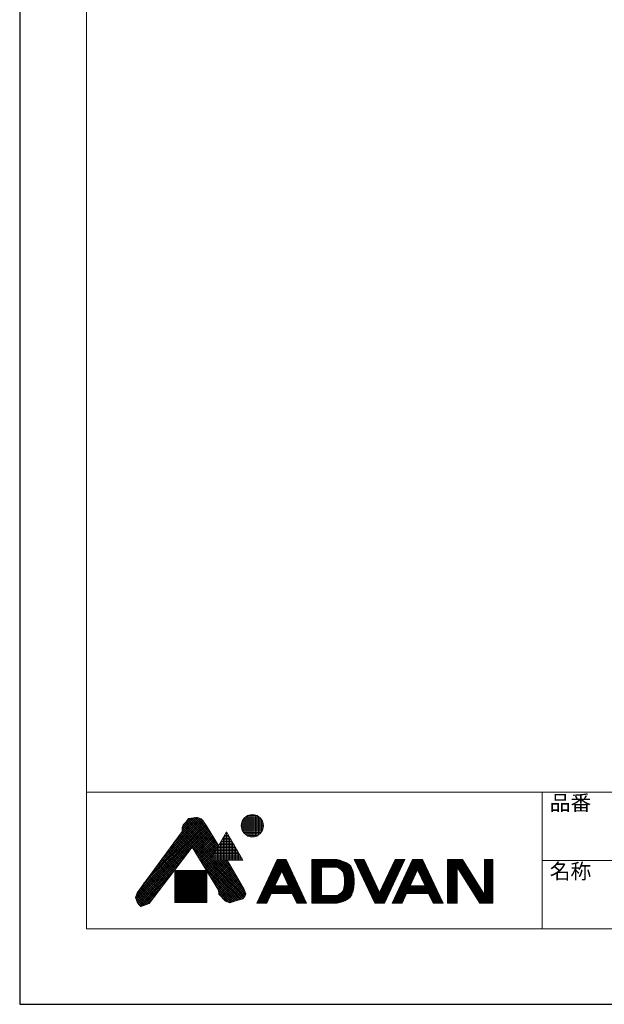
# Model space of a CAD drawing. Units: millimetres. Extents: x -1127 to -287, y -298 to 890.
# Drawn here: x -1127 to -819, y -298 to 220 of the extents above; entities that cross this region are included whole.
import ezdxf

# ---------------------------------------------------------------- set-up
doc = ezdxf.new("R2010")
doc.units = ezdxf.units.MM
for name, color, linetype, lineweight in [('図面枠', 1, 'Continuous', 20), ('文字', 4, 'Continuous', 15), ('細線', 7, 'Continuous', 9)]:
    doc.layers.add(name, color=color, linetype=linetype, lineweight=lineweight)
doc.styles.add('japanese', font='romans.shx', dxfattribs={"bigfont": 'bigfont.shx'})

msp = doc.modelspace()

# ---------------------------------------------------------------- linework, layer by layer
at = {"layer": 'Defpoints', "linetype": 'Continuous'}
msp.add_lwpolyline([(-1126.79, -298.31), (-286.79, -298.31), (-286.79, 889.69), (-1126.79, 889.69)], close=True, dxfattribs=at)
at = {"layer": '図面枠', "linetype": 'Continuous'}
for p, q in [((-1091.68, -258.64), (-1091.68, 850.02)), ((-321.9, -186.64), (-1091.68, -186.64)), ((-1091.68, -186.64), (-1091.68, -258.64)), ((-851.68, -258.64), (-851.68, -186.64)), ((-581.9, -222.64), (-851.68, -222.64)), ((-321.9, -258.64), (-1091.68, -258.64))]:
    msp.add_line(p, q, dxfattribs=at)
at = {"layer": '細線', "linetype": 'Continuous'}
for p, q in [((-1055.13, -226.17), (-1030.5, -201.53)), ((-1051.94, -221.84), (-1031, -200.91)), ((-1048.74, -217.51), (-1031.74, -200.51)), ((-1045.54, -213.18), (-1032.59, -200.23)), ((-1042.35, -208.86), (-1033.5, -200.01)), ((-1041.2, -206.57), (-1034.71, -200.09)), ((-1041.2, -205.44), (-1036.11, -200.36)), ((-1039.15, -202.28), (-1038.69, -201.82)), ((-1038.69, -201.82), (-1037.85, -200.61)), ((-1038.66, -201.77), (-1037.44, -200.56)), ((-1038.66, -201.78), (-1023.36, -217.08)), ((-1038.2, -201.11), (-1022.95, -216.36)), ((-1037.85, -200.61), (-1036.46, -200.42)), ((-1037.6, -200.58), (-1022.53, -215.65)), ((-1036.6, -200.44), (-1022.12, -214.93)), ((-1036.46, -200.42), (-1034.04, -199.96)), ((-1035.65, -200.27), (-1023.52, -212.4)), ((-1034.7, -200.09), (-1025.23, -209.55)), ((-1034.04, -199.96), (-1033.11, -200.05)), ((-1033.65, -200), (-1026.94, -206.71)), ((-1033.11, -200.05), (-1031.16, -200.7)), ((-1032.15, -200.38), (-1028.94, -203.58)), ((-1031.16, -200.7), (-1030.42, -201.63)), ((-1030.42, -201.63), (-1028.38, -204.33)), ((-1009.45, -201.43), (-999.14, -201.43)), ((-1009.1, -207.73), (-1009.1, -200.88)), ((-1008.91, -200.63), (-999.67, -200.63)), ((-1008.3, -208.64), (-1008.3, -199.97)), ((-1008.14, -199.83), (-1000.44, -199.83)), ((-1007.5, -209.26), (-1007.5, -199.35)), ((-1006.95, -199.03), (-1001.64, -199.03)), ((-1006.7, -209.7), (-1006.7, -198.92)), ((-1005.9, -209.99), (-1005.9, -198.63)), ((-1005.1, -210.15), (-1005.1, -198.46)), ((-1004.3, -210.21), (-1004.3, -198.4)), ((-1003.5, -210.16), (-1003.5, -198.46)), ((-1002.7, -209.99), (-1002.7, -198.62)), ((-1001.9, -209.7), (-1001.9, -198.91)), ((-1001.1, -209.27), (-1001.1, -199.34)), ((-1000.3, -208.65), (-1000.3, -199.96)), ((-999.5, -207.75), (-999.5, -200.86)), ((-1065.64, -242.33), (-1028.1, -204.79)), ((-1065.38, -243.2), (-1027.67, -205.5)), ((-1065.36, -240.93), (-1028.54, -204.1)), ((-1065.12, -244.08), (-1027.25, -206.2)), ((-1064.26, -238.69), (-1029.03, -203.46)), ((-1061.52, -234.82), (-1029.52, -202.82)), ((-1058.33, -230.49), (-1030.01, -202.17)), ((-1041.2, -205.26), (-1040.64, -203.95)), ((-1041.2, -207.3), (-1041.2, -205.26)), ((-1041.2, -206.03), (-1025.85, -221.38)), ((-1041.2, -207.16), (-1026.26, -222.1)), ((-1041.09, -205.01), (-1025.43, -220.67)), ((-1040.75, -204.22), (-1025.02, -219.95)), ((-1040.64, -203.95), (-1039.15, -202.28)), ((-1040.28, -203.55), (-1024.6, -219.23)), ((-1039.75, -202.95), (-1024.19, -218.51)), ((-1039.22, -202.36), (-1023.78, -217.8)), ((-1035.74, -215.83), (-1026.82, -206.91)), ((-1028.38, -204.33), (-1022.06, -214.82)), ((-1010.19, -204.63), (-998.4, -204.63)), ((-1010.18, -203.83), (-998.41, -203.83)), ((-1010.09, -205.43), (-998.5, -205.43)), ((-1010.06, -203.03), (-998.53, -203.03)), ((-1009.9, -206.15), (-1009.9, -202.46)), ((-1009.87, -206.23), (-998.71, -206.23)), ((-1009.82, -202.23), (-998.77, -202.23)), ((-1009.53, -207.03), (-999.06, -207.03)), ((-998.7, -206.2), (-998.7, -202.42)), ((-1062.19, -235.73), (-1041.2, -207.3)), ((-1044.98, -212.43), (-1038.48, -218.93)), ((-1044.5, -211.78), (-1037.99, -218.29)), ((-1044.02, -211.13), (-1037.5, -217.65)), ((-1043.54, -210.48), (-1037.01, -217.01)), ((-1043.06, -209.82), (-1036.52, -216.37)), ((-1042.58, -209.17), (-1036.03, -215.73)), ((-1042.1, -208.52), (-1008.64, -241.98)), ((-1041.62, -207.87), (-1008.17, -241.33)), ((-1035.31, -216.53), (-1026.4, -207.61)), ((-1034.88, -217.23), (-1025.97, -208.32)), ((-1034.45, -217.93), (-1025.55, -209.03)), ((-1034.02, -218.64), (-1025.12, -209.73)), ((-1033.6, -219.34), (-1024.7, -210.44)), ((-1033.17, -220.04), (-1024.27, -211.15)), ((-1032.74, -220.74), (-1023.85, -211.85)), ((-1026.42, -222.38), (-1017.82, -207.49)), ((-1020.33, -211.83), (-1015.32, -211.83)), ((-1020.3, -222.38), (-1020.3, -211.78)), ((-1019.87, -211.03), (-1015.78, -211.03)), ((-1019.5, -222.38), (-1019.5, -210.39)), ((-1019.41, -210.23), (-1016.24, -210.23)), ((-1018.95, -209.43), (-1016.7, -209.43)), ((-1018.7, -222.38), (-1018.7, -209.01)), ((-1018.48, -208.63), (-1017.16, -208.63)), ((-1018.02, -207.83), (-1017.63, -207.83)), ((-1017.9, -222.38), (-1017.9, -207.62)), ((-1017.82, -207.49), (-1009.22, -222.38)), ((-1017.1, -222.38), (-1017.1, -208.74)), ((-1016.3, -222.38), (-1016.3, -210.13)), ((-1015.5, -222.38), (-1015.5, -211.51)), ((-1009.03, -207.83), (-999.56, -207.83)), ((-1008.31, -208.63), (-1000.28, -208.63)), ((-1007.22, -209.43), (-1001.37, -209.43)), ((-1064.76, -244.85), (-1037.29, -217.38)), ((-1035.9, -215.57), (-1058.66, -245.2)), ((-1048.35, -216.98), (-1041.92, -223.41)), ((-1047.87, -216.33), (-1041.43, -222.77)), ((-1047.39, -215.68), (-1040.94, -222.13)), ((-1046.91, -215.03), (-1040.45, -221.49)), ((-1046.43, -214.38), (-1039.96, -220.85)), ((-1045.95, -213.73), (-1039.47, -220.21)), ((-1045.46, -213.08), (-1038.97, -219.57)), ((-1022.02, -238.28), (-1035.9, -215.57)), ((-1035.45, -216.31), (-1009.11, -242.64)), ((-1032.31, -221.44), (-1023.42, -212.56)), ((-1031.88, -222.15), (-1023, -213.27)), ((-1031.45, -222.85), (-1022.57, -213.97)), ((-1031.02, -223.55), (-1022.15, -214.68)), ((-1030.59, -224.25), (-1023.29, -216.95)), ((-1023.56, -217.43), (-1012.08, -217.43)), ((-1023.5, -222.38), (-1023.5, -217.32)), ((-1023.1, -216.63), (-1012.54, -216.63)), ((-1022.7, -222.38), (-1022.7, -215.93)), ((-1022.64, -215.83), (-1013.01, -215.83)), ((-1022.18, -215.03), (-1013.47, -215.03)), ((-1021.9, -222.38), (-1021.9, -214.55)), ((-1021.72, -214.23), (-1013.93, -214.23)), ((-1021.26, -213.43), (-1014.39, -213.43)), ((-1021.1, -222.38), (-1021.1, -213.16)), ((-1020.79, -212.63), (-1014.85, -212.63)), ((-1014.7, -222.38), (-1014.7, -212.9)), ((-1013.9, -222.38), (-1013.9, -214.29)), ((-1013.1, -222.38), (-1013.1, -215.67)), ((-1012.3, -222.38), (-1012.3, -217.06)), ((-1064.29, -245.51), (-1041.04, -222.26)), ((-1052.19, -222.19), (-1045.85, -228.53)), ((-1051.71, -221.54), (-1045.36, -227.89)), ((-1051.23, -220.89), (-1044.87, -227.25)), ((-1050.75, -220.24), (-1044.38, -226.61)), ((-1050.27, -219.59), (-1043.89, -225.97)), ((-1049.79, -218.94), (-1043.4, -225.33)), ((-1049.31, -218.28), (-1042.91, -224.69)), ((-1048.83, -217.63), (-1042.41, -224.05)), ((-1033.67, -219.22), (-1009.91, -242.98)), ((-1031.89, -222.13), (-1010.78, -243.24)), ((-1030.16, -224.96), (-1024.83, -219.63)), ((-1029.73, -225.66), (-1026.38, -222.3)), ((-1029.3, -226.36), (-1025.33, -222.38)), ((-1028.87, -227.06), (-1024.2, -222.38)), ((-1028.44, -227.76), (-1023.06, -222.38)), ((-1028.01, -228.47), (-1021.93, -222.38)), ((-1027.59, -229.17), (-1020.8, -222.38)), ((-1027.16, -229.87), (-1019.67, -222.38)), ((-1026.73, -230.57), (-1018.54, -222.38)), ((-1026.42, -222.38), (-1009.22, -222.38)), ((-1026.34, -222.23), (-1009.31, -222.23)), ((-1026.3, -231.27), (-1017.52, -222.5)), ((-1025.98, -222.38), (-1007.86, -240.5)), ((-1025.9, -222.38), (-1025.9, -221.48)), ((-1025.87, -221.43), (-1009.77, -221.43)), ((-1025.41, -220.63), (-1010.24, -220.63)), ((-1025.1, -222.38), (-1025.1, -220.09)), ((-1024.95, -219.83), (-1010.7, -219.83)), ((-1024.84, -222.38), (-1008.13, -239.1)), ((-1024.49, -219.03), (-1011.16, -219.03)), ((-1024.3, -222.38), (-1024.3, -218.71)), ((-1024.03, -218.23), (-1011.62, -218.23)), ((-1023.71, -222.38), (-1009.14, -236.96)), ((-1022.58, -222.38), (-1010.7, -234.27)), ((-1021.45, -222.38), (-1012.26, -231.58)), ((-1020.32, -222.38), (-1013.82, -228.89)), ((-1019.19, -222.38), (-1015.37, -226.2)), ((-1018.06, -222.38), (-1016.93, -223.51)), ((-1017.58, -222.38), (-1008.59, -237.91)), ((-1011.5, -222.38), (-1011.5, -218.44)), ((-1010.7, -222.38), (-1010.7, -219.83)), ((-1009.9, -222.38), (-1009.9, -221.21)), ((-991.18, -222.11), (-1001.92, -245.13)), ((-991.37, -222.51), (-986.23, -222.51)), ((-986.42, -222.11), (-991.18, -222.11)), ((-991.18, -222.11), (-986.42, -222.11)), ((-986.42, -222.11), (-975.69, -245.13)), ((-973.01, -222.11), (-973.01, -245.13)), ((-959.81, -222.11), (-973.01, -222.11)), ((-973.01, -222.11), (-959.81, -222.11)), ((-973.01, -222.51), (-958.31, -222.51)), ((-959.55, -222.18), (-959.81, -222.11)), ((-959.1, -222.29), (-959.55, -222.18)), ((-958.64, -222.42), (-959.1, -222.29)), ((-958.19, -222.54), (-958.64, -222.42)), ((-957.73, -222.68), (-958.19, -222.54)), ((-957.28, -222.82), (-957.73, -222.68)), ((-950.61, -222.11), (-939.87, -245.13)), ((-945.41, -222.11), (-950.61, -222.11)), ((-950.61, -222.11), (-945.41, -222.11)), ((-950.42, -222.51), (-945.22, -222.51)), ((-945.41, -222.11), (-937.27, -239.55)), ((-929.14, -222.11), (-937.27, -239.55)), ((-934.67, -245.13), (-923.94, -222.11)), ((-919.94, -222.11), (-930.67, -245.13)), ((-929.33, -222.51), (-924.13, -222.51)), ((-923.94, -222.11), (-929.14, -222.11)), ((-929.14, -222.11), (-923.94, -222.11)), ((-920.13, -222.51), (-914.41, -222.51)), ((-914.6, -222.11), (-919.94, -222.11)), ((-919.94, -222.11), (-914.6, -222.11)), ((-914.6, -222.11), (-903.86, -245.13)), ((-901.56, -222.11), (-901.56, -245.13)), ((-893.67, -222.11), (-901.56, -222.11)), ((-901.56, -222.11), (-893.67, -222.11)), ((-901.56, -222.51), (-893.42, -222.51)), ((-893.67, -222.11), (-882.04, -240.71)), ((-882.04, -240.71), (-882.04, -222.11)), ((-877.64, -222.11), (-882.04, -222.11)), ((-882.04, -222.11), (-877.64, -222.11)), ((-882.04, -222.51), (-877.64, -222.51)), ((-877.64, -245.13), (-877.64, -222.11)), ((-1063.76, -246.11), (-1044.78, -227.13)), ((-1056.04, -227.39), (-1049.79, -233.65)), ((-1055.56, -226.74), (-1049.29, -233.01)), ((-1055.08, -226.09), (-1048.8, -232.37)), ((-1054.6, -225.44), (-1048.31, -231.73)), ((-1054.12, -224.79), (-1047.82, -231.09)), ((-1053.64, -224.14), (-1047.33, -230.45)), ((-1053.15, -223.49), (-1046.84, -229.81)), ((-1052.67, -222.84), (-1046.35, -229.17)), ((-1045.14, -227.88), (-1045.14, -244.71)), ((-1028.33, -227.88), (-1045.14, -227.88)), ((-1045.1, -244.71), (-1045.1, -227.88)), ((-1044.7, -244.71), (-1044.7, -227.88)), ((-1044.3, -244.71), (-1044.3, -227.88)), ((-1043.9, -244.71), (-1043.9, -227.88)), ((-1043.5, -244.71), (-1043.5, -227.88)), ((-1043.1, -244.71), (-1043.1, -227.88)), ((-1042.7, -244.71), (-1042.7, -227.88)), ((-1042.3, -244.71), (-1042.3, -227.88)), ((-1041.9, -244.71), (-1041.9, -227.88)), ((-1041.5, -244.71), (-1041.5, -227.88)), ((-1041.1, -244.71), (-1041.1, -227.88)), ((-1040.7, -244.71), (-1040.7, -227.88)), ((-1040.3, -244.71), (-1040.3, -227.88)), ((-1039.9, -244.71), (-1039.9, -227.88)), ((-1039.5, -244.71), (-1039.5, -227.88)), ((-1039.1, -244.71), (-1039.1, -227.88)), ((-1038.7, -244.71), (-1038.7, -227.88)), ((-1038.3, -244.71), (-1038.3, -227.88)), ((-1037.9, -244.71), (-1037.9, -227.88)), ((-1037.5, -244.71), (-1037.5, -227.88)), ((-1037.1, -244.71), (-1037.1, -227.88)), ((-1036.7, -244.71), (-1036.7, -227.88)), ((-1036.3, -244.71), (-1036.3, -227.88)), ((-1035.9, -244.71), (-1035.9, -227.88)), ((-1035.5, -244.71), (-1035.5, -227.88)), ((-1035.1, -244.71), (-1035.1, -227.88)), ((-1034.7, -244.71), (-1034.7, -227.88)), ((-1034.3, -244.71), (-1034.3, -227.88)), ((-1033.9, -244.71), (-1033.9, -227.88)), ((-1033.5, -244.71), (-1033.5, -227.88)), ((-1033.1, -244.71), (-1033.1, -227.88)), ((-1032.7, -244.71), (-1032.7, -227.88)), ((-1032.3, -244.71), (-1032.3, -227.88)), ((-1031.9, -244.71), (-1031.9, -227.88)), ((-1031.5, -244.71), (-1031.5, -227.88)), ((-1031.1, -244.71), (-1031.1, -227.88)), ((-1030.7, -244.71), (-1030.7, -227.88)), ((-1030.3, -244.71), (-1030.3, -227.88)), ((-1030.11, -225.04), (-1011.65, -243.5)), ((-1029.9, -244.71), (-1029.9, -227.88)), ((-1029.5, -244.71), (-1029.5, -227.88)), ((-1029.1, -244.71), (-1029.1, -227.88)), ((-1028.7, -244.71), (-1028.7, -227.88)), ((-1028.33, -244.71), (-1028.33, -227.88)), ((-1028.33, -227.95), (-1012.52, -243.76)), ((-1025.87, -231.98), (-1017.1, -223.21)), ((-1025.44, -232.68), (-1016.69, -223.93)), ((-1025.01, -233.38), (-1016.27, -224.64)), ((-1024.58, -234.08), (-1015.86, -225.36)), ((-1024.15, -234.79), (-1015.44, -226.08)), ((-1023.72, -235.49), (-1015.03, -226.79)), ((-1023.29, -236.19), (-1014.61, -227.51)), ((-993.79, -227.71), (-983.81, -227.71)), ((-993.61, -227.31), (-984, -227.31)), ((-993.42, -226.91), (-984.18, -226.91)), ((-993.23, -226.51), (-984.37, -226.51)), ((-993.05, -226.11), (-984.56, -226.11)), ((-992.86, -225.71), (-984.74, -225.71)), ((-992.67, -225.31), (-984.93, -225.31)), ((-992.49, -224.91), (-985.12, -224.91)), ((-992.3, -224.51), (-985.3, -224.51)), ((-992.11, -224.11), (-985.49, -224.11)), ((-991.93, -223.71), (-985.67, -223.71)), ((-991.74, -223.31), (-985.86, -223.31)), ((-991.55, -222.91), (-986.05, -222.91)), ((-973.01, -222.91), (-957.01, -222.91)), ((-973.01, -223.31), (-955.96, -223.31)), ((-973.01, -223.71), (-955.08, -223.71)), ((-973.01, -224.11), (-954.35, -224.11)), ((-973.01, -224.51), (-953.74, -224.51)), ((-973.01, -224.91), (-953.24, -224.91)), ((-973.01, -225.31), (-952.85, -225.31)), ((-973.01, -225.71), (-952.49, -225.71)), ((-973.01, -226.11), (-967.81, -226.11)), ((-973.01, -226.51), (-967.81, -226.51)), ((-973.01, -226.91), (-967.81, -226.91)), ((-973.01, -227.31), (-967.81, -227.31)), ((-973.01, -227.71), (-967.81, -227.71)), ((-959.81, -226.11), (-967.81, -226.11)), ((-967.81, -226.11), (-967.81, -241.13)), ((-959.81, -226.11), (-959.51, -226.27)), ((-959.81, -226.11), (-952.21, -226.11)), ((-959.51, -226.27), (-959, -226.56)), ((-959.09, -226.51), (-951.99, -226.51)), ((-959, -226.56), (-958.5, -226.86)), ((-958.5, -226.86), (-958.04, -227.17)), ((-958.43, -226.91), (-951.81, -226.91)), ((-958.04, -227.17), (-957.6, -227.51)), ((-957.86, -227.31), (-951.66, -227.31)), ((-957.6, -227.51), (-957.21, -227.88)), ((-957.39, -227.71), (-951.53, -227.71)), ((-957.01, -222.91), (-957.28, -222.82)), ((-957.21, -227.88), (-957.01, -228.11)), ((-956.48, -223.1), (-957.01, -222.91)), ((-955.57, -223.46), (-956.48, -223.1)), ((-954.69, -223.9), (-955.57, -223.46)), ((-953.87, -224.4), (-954.69, -223.9)), ((-953.14, -224.99), (-953.87, -224.4)), ((-952.51, -225.67), (-953.14, -224.99)), ((-952.21, -226.11), (-952.51, -225.67)), ((-952.11, -226.28), (-952.21, -226.11)), ((-951.95, -226.59), (-952.11, -226.28)), ((-951.81, -226.91), (-951.95, -226.59)), ((-951.68, -227.24), (-951.81, -226.91)), ((-951.57, -227.57), (-951.68, -227.24)), ((-951.47, -227.91), (-951.57, -227.57)), ((-951.41, -228.11), (-951.47, -227.91)), ((-950.24, -222.91), (-945.04, -222.91)), ((-950.05, -223.31), (-944.85, -223.31)), ((-949.86, -223.71), (-944.66, -223.71)), ((-949.68, -224.11), (-944.48, -224.11)), ((-949.49, -224.51), (-944.29, -224.51)), ((-949.3, -224.91), (-944.1, -224.91)), ((-949.12, -225.31), (-943.92, -225.31)), ((-948.93, -225.71), (-943.73, -225.71)), ((-948.74, -226.11), (-943.54, -226.11)), ((-948.56, -226.51), (-943.36, -226.51)), ((-948.37, -226.91), (-943.17, -226.91)), ((-948.18, -227.31), (-942.98, -227.31)), ((-948, -227.71), (-942.8, -227.71)), ((-931.75, -227.71), (-926.55, -227.71)), ((-931.56, -227.31), (-926.36, -227.31)), ((-931.38, -226.91), (-926.18, -226.91)), ((-931.19, -226.51), (-925.99, -226.51)), ((-931.01, -226.11), (-925.81, -226.11)), ((-930.82, -225.71), (-925.62, -225.71)), ((-930.63, -225.31), (-925.43, -225.31)), ((-930.45, -224.91), (-925.25, -224.91)), ((-930.26, -224.51), (-925.06, -224.51)), ((-930.07, -224.11), (-924.87, -224.11)), ((-929.89, -223.71), (-924.69, -223.71)), ((-929.7, -223.31), (-924.5, -223.31)), ((-929.51, -222.91), (-924.31, -222.91)), ((-922.55, -227.71), (-917.35, -227.71)), ((-922.36, -227.31), (-912.17, -227.31)), ((-922.18, -226.91), (-912.36, -226.91)), ((-921.99, -226.51), (-912.55, -226.51)), ((-921.81, -226.11), (-912.73, -226.11)), ((-921.62, -225.71), (-912.92, -225.71)), ((-921.43, -225.31), (-913.11, -225.31)), ((-921.25, -224.91), (-913.29, -224.91)), ((-921.18, -235.93), (-917.27, -227.53)), ((-921.06, -224.51), (-913.48, -224.51)), ((-920.87, -224.11), (-913.67, -224.11)), ((-920.69, -223.71), (-913.85, -223.71)), ((-920.5, -223.31), (-914.04, -223.31)), ((-920.31, -222.91), (-914.23, -222.91)), ((-913.35, -235.93), (-917.27, -227.53)), ((-917.19, -227.71), (-911.99, -227.71)), ((-901.56, -222.91), (-893.17, -222.91)), ((-901.56, -223.31), (-892.92, -223.31)), ((-901.56, -223.71), (-892.67, -223.71)), ((-901.56, -224.11), (-892.42, -224.11)), ((-901.56, -224.51), (-892.17, -224.51)), ((-901.56, -224.91), (-891.92, -224.91)), ((-901.56, -225.31), (-891.67, -225.31)), ((-901.56, -225.71), (-891.42, -225.71)), ((-901.56, -226.11), (-896.36, -226.11)), ((-901.56, -226.51), (-896.36, -226.51)), ((-901.56, -226.91), (-896.36, -226.91)), ((-901.56, -227.31), (-896.36, -227.31)), ((-901.56, -227.71), (-896.36, -227.71)), ((-896.36, -226.11), (-884.47, -245.13)), ((-896.36, -226.11), (-896.36, -245.13)), ((-896.36, -226.11), (-891.17, -226.11)), ((-896.11, -226.51), (-890.92, -226.51)), ((-895.86, -226.91), (-890.67, -226.91)), ((-895.61, -227.31), (-890.42, -227.31)), ((-895.36, -227.71), (-890.17, -227.71)), ((-882.04, -222.91), (-877.64, -222.91)), ((-882.04, -223.31), (-877.64, -223.31)), ((-882.04, -223.71), (-877.64, -223.71)), ((-882.04, -224.11), (-877.64, -224.11)), ((-882.04, -224.51), (-877.64, -224.51)), ((-882.04, -224.91), (-877.64, -224.91)), ((-882.04, -225.31), (-877.64, -225.31)), ((-882.04, -225.71), (-877.64, -225.71)), ((-882.04, -226.11), (-877.64, -226.11)), ((-882.04, -226.51), (-877.64, -226.51)), ((-882.04, -226.91), (-877.64, -226.91)), ((-882.04, -227.31), (-877.64, -227.31)), ((-882.04, -227.71), (-877.64, -227.71)), ((-1063.17, -246.66), (-1048.53, -232.01)), ((-1059.88, -232.6), (-1053.72, -238.77)), ((-1059.4, -231.95), (-1053.23, -238.13)), ((-1058.92, -231.3), (-1052.74, -237.49)), ((-1058.44, -230.65), (-1052.24, -236.85)), ((-1057.96, -230), (-1051.75, -236.21)), ((-1057.48, -229.35), (-1051.26, -235.57)), ((-1057, -228.7), (-1050.77, -234.93)), ((-1056.52, -228.05), (-1050.28, -234.29)), ((-1045.14, -228.23), (-1028.33, -228.23)), ((-1045.14, -228.63), (-1028.33, -228.63)), ((-1045.14, -229.03), (-1028.33, -229.03)), ((-1045.14, -229.43), (-1028.33, -229.43)), ((-1045.14, -229.83), (-1028.33, -229.83)), ((-1045.14, -230.23), (-1028.33, -230.23)), ((-1045.14, -230.63), (-1028.33, -230.63)), ((-1045.14, -231.03), (-1028.33, -231.03)), ((-1045.14, -231.43), (-1028.33, -231.43)), ((-1045.14, -231.83), (-1028.33, -231.83)), ((-1045.14, -232.23), (-1028.33, -232.23)), ((-1045.14, -232.63), (-1028.33, -232.63)), ((-1045.14, -233.03), (-1028.33, -233.03)), ((-1026.55, -230.86), (-1013.39, -244.02)), ((-1022.86, -236.89), (-1014.2, -228.23)), ((-1022.43, -237.59), (-1013.78, -228.94)), ((-1022.02, -238.31), (-1013.37, -229.66)), ((-1021.95, -239.37), (-1012.95, -230.38)), ((-1021.83, -240.38), (-1012.54, -231.09)), ((-1021.28, -240.96), (-1012.12, -231.81)), ((-1020.73, -241.55), (-1011.71, -232.52)), ((-996.22, -232.91), (-991.02, -232.91)), ((-996.03, -232.51), (-990.83, -232.51)), ((-995.84, -232.11), (-990.64, -232.11)), ((-995.66, -231.71), (-990.46, -231.71)), ((-995.47, -231.31), (-990.27, -231.31)), ((-995.28, -230.91), (-990.08, -230.91)), ((-995.1, -230.51), (-989.9, -230.51)), ((-994.91, -230.11), (-989.71, -230.11)), ((-994.72, -229.71), (-989.52, -229.71)), ((-994.54, -229.31), (-989.34, -229.31)), ((-994.35, -228.91), (-989.15, -228.91)), ((-994.17, -228.51), (-988.97, -228.51)), ((-993.98, -228.11), (-983.62, -228.11)), ((-988.8, -228.16), (-992.43, -235.93)), ((-988.8, -228.16), (-985.18, -235.93)), ((-988.64, -228.51), (-983.44, -228.51)), ((-988.45, -228.91), (-983.25, -228.91)), ((-988.26, -229.31), (-983.06, -229.31)), ((-988.08, -229.71), (-982.88, -229.71)), ((-987.89, -230.11), (-982.69, -230.11)), ((-987.7, -230.51), (-982.5, -230.51)), ((-987.52, -230.91), (-982.32, -230.91)), ((-987.33, -231.31), (-982.13, -231.31)), ((-987.14, -231.71), (-981.94, -231.71)), ((-986.96, -232.11), (-981.76, -232.11)), ((-986.77, -232.51), (-981.57, -232.51)), ((-986.58, -232.91), (-981.38, -232.91)), ((-973.01, -228.11), (-967.81, -228.11)), ((-973.01, -228.51), (-967.81, -228.51)), ((-973.01, -228.91), (-967.81, -228.91)), ((-973.01, -229.31), (-967.81, -229.31)), ((-973.01, -229.71), (-967.81, -229.71)), ((-973.01, -230.11), (-967.81, -230.11)), ((-973.01, -230.51), (-967.81, -230.51)), ((-973.01, -230.91), (-967.81, -230.91)), ((-973.01, -231.31), (-967.81, -231.31)), ((-973.01, -231.71), (-967.81, -231.71)), ((-973.01, -232.11), (-967.81, -232.11)), ((-973.01, -232.51), (-967.81, -232.51)), ((-973.01, -232.91), (-967.81, -232.91)), ((-957.01, -228.11), (-956.72, -228.51)), ((-957.01, -228.11), (-951.41, -228.11)), ((-956.73, -228.51), (-951.3, -228.51)), ((-956.72, -228.51), (-956.34, -229.29)), ((-956.53, -228.91), (-951.2, -228.91)), ((-956.34, -229.29), (-956.08, -230.15)), ((-956.33, -229.31), (-951.11, -229.31)), ((-956.21, -229.71), (-951.02, -229.71)), ((-956.09, -230.11), (-950.94, -230.11)), ((-956.08, -230.15), (-955.92, -231.07)), ((-956.02, -230.51), (-950.87, -230.51)), ((-955.95, -230.91), (-950.81, -230.91)), ((-955.92, -231.07), (-955.84, -232.04)), ((-955.9, -231.31), (-950.75, -231.31)), ((-955.87, -231.71), (-950.71, -231.71)), ((-955.84, -232.04), (-955.81, -233.03)), ((-955.84, -232.11), (-950.67, -232.11)), ((-955.83, -232.51), (-950.65, -232.51)), ((-955.82, -232.91), (-950.63, -232.91)), ((-955.81, -233.03), (-955.81, -233.62)), ((-951.27, -228.62), (-951.41, -228.11)), ((-951.06, -229.51), (-951.27, -228.62)), ((-950.89, -230.4), (-951.06, -229.51)), ((-950.76, -231.3), (-950.89, -230.4)), ((-950.66, -232.2), (-950.76, -231.3)), ((-950.62, -233.1), (-950.66, -232.2)), ((-950.61, -233.62), (-950.62, -233.1)), ((-947.81, -228.11), (-942.61, -228.11)), ((-947.62, -228.51), (-942.42, -228.51)), ((-947.44, -228.91), (-942.24, -228.91)), ((-947.25, -229.31), (-942.05, -229.31)), ((-947.07, -229.71), (-941.87, -229.71)), ((-946.88, -230.11), (-941.68, -230.11)), ((-946.69, -230.51), (-941.49, -230.51)), ((-946.51, -230.91), (-941.31, -230.91)), ((-946.32, -231.31), (-941.12, -231.31)), ((-946.13, -231.71), (-940.93, -231.71)), ((-945.95, -232.11), (-940.75, -232.11)), ((-945.76, -232.51), (-940.56, -232.51)), ((-945.57, -232.91), (-940.37, -232.91)), ((-934.18, -232.91), (-928.98, -232.91)), ((-933.99, -232.51), (-928.79, -232.51)), ((-933.8, -232.11), (-928.6, -232.11)), ((-933.62, -231.71), (-928.42, -231.71)), ((-933.43, -231.31), (-928.23, -231.31)), ((-933.24, -230.91), (-928.04, -230.91)), ((-933.06, -230.51), (-927.86, -230.51)), ((-932.87, -230.11), (-927.67, -230.11)), ((-932.68, -229.71), (-927.48, -229.71)), ((-932.5, -229.31), (-927.3, -229.31)), ((-932.31, -228.91), (-927.11, -228.91)), ((-932.12, -228.51), (-926.92, -228.51)), ((-931.94, -228.11), (-926.74, -228.11)), ((-924.98, -232.91), (-919.78, -232.91)), ((-924.79, -232.51), (-919.59, -232.51)), ((-924.6, -232.11), (-919.4, -232.11)), ((-924.42, -231.71), (-919.22, -231.71)), ((-924.23, -231.31), (-919.03, -231.31)), ((-924.04, -230.91), (-918.84, -230.91)), ((-923.86, -230.51), (-918.66, -230.51)), ((-923.67, -230.11), (-918.47, -230.11)), ((-923.48, -229.71), (-918.28, -229.71)), ((-923.3, -229.31), (-918.1, -229.31)), ((-923.11, -228.91), (-917.91, -228.91)), ((-922.92, -228.51), (-917.72, -228.51)), ((-922.74, -228.11), (-917.54, -228.11)), ((-917, -228.11), (-911.8, -228.11)), ((-916.81, -228.51), (-911.61, -228.51)), ((-916.63, -228.91), (-911.43, -228.91)), ((-916.44, -229.31), (-911.24, -229.31)), ((-916.25, -229.71), (-911.05, -229.71)), ((-916.07, -230.11), (-910.87, -230.11)), ((-915.88, -230.51), (-910.68, -230.51)), ((-915.69, -230.91), (-910.49, -230.91)), ((-915.51, -231.31), (-910.31, -231.31)), ((-915.32, -231.71), (-910.12, -231.71)), ((-915.14, -232.11), (-909.94, -232.11)), ((-914.95, -232.51), (-909.75, -232.51)), ((-914.76, -232.91), (-909.56, -232.91)), ((-901.56, -228.11), (-896.36, -228.11)), ((-901.56, -228.51), (-896.36, -228.51)), ((-901.56, -228.91), (-896.36, -228.91)), ((-901.56, -229.31), (-896.36, -229.31)), ((-901.56, -229.71), (-896.36, -229.71)), ((-901.56, -230.11), (-896.36, -230.11)), ((-901.56, -230.51), (-896.36, -230.51)), ((-901.56, -230.91), (-896.36, -230.91)), ((-901.56, -231.31), (-896.36, -231.31)), ((-901.56, -231.71), (-896.36, -231.71)), ((-901.56, -232.11), (-896.36, -232.11)), ((-901.56, -232.51), (-896.36, -232.51)), ((-901.56, -232.91), (-896.36, -232.91)), ((-895.11, -228.11), (-889.92, -228.11)), ((-894.86, -228.51), (-889.67, -228.51)), ((-894.61, -228.91), (-889.42, -228.91)), ((-894.36, -229.31), (-889.17, -229.31)), ((-894.11, -229.71), (-888.92, -229.71)), ((-893.86, -230.11), (-888.67, -230.11)), ((-893.61, -230.51), (-888.42, -230.51)), ((-893.36, -230.91), (-888.17, -230.91)), ((-893.11, -231.31), (-887.92, -231.31)), ((-892.86, -231.71), (-887.67, -231.71)), ((-892.61, -232.11), (-887.42, -232.11)), ((-892.36, -232.51), (-887.17, -232.51)), ((-892.11, -232.91), (-886.92, -232.91)), ((-882.04, -228.11), (-877.64, -228.11)), ((-882.04, -228.51), (-877.64, -228.51)), ((-882.04, -228.91), (-877.64, -228.91)), ((-882.04, -229.31), (-877.64, -229.31)), ((-882.04, -229.71), (-877.64, -229.71)), ((-882.04, -230.11), (-877.64, -230.11)), ((-882.04, -230.51), (-877.64, -230.51)), ((-882.04, -230.91), (-877.64, -230.91)), ((-882.04, -231.31), (-877.64, -231.31)), ((-882.04, -231.71), (-877.64, -231.71)), ((-882.04, -232.11), (-877.64, -232.11)), ((-882.04, -232.51), (-877.64, -232.51)), ((-882.04, -232.91), (-877.64, -232.91)), ((-1064.98, -239.72), (-1062.19, -235.73)), ((-1063.68, -237.86), (-1057.65, -243.89)), ((-1063.21, -237.19), (-1057.16, -243.25)), ((-1062.75, -236.52), (-1056.67, -242.61)), ((-1062.28, -235.86), (-1056.18, -241.97)), ((-1061.88, -246.49), (-1052.28, -236.89)), ((-1061.81, -235.2), (-1055.68, -241.33)), ((-1061.33, -234.55), (-1055.19, -240.69)), ((-1060.84, -233.9), (-1054.7, -240.05)), ((-1060.36, -233.25), (-1054.21, -239.41)), ((-1045.14, -233.43), (-1028.33, -233.43)), ((-1045.14, -233.83), (-1028.33, -233.83)), ((-1045.14, -234.23), (-1028.33, -234.23)), ((-1045.14, -234.63), (-1028.33, -234.63)), ((-1045.14, -235.03), (-1028.33, -235.03)), ((-1045.14, -235.43), (-1028.33, -235.43)), ((-1045.14, -235.83), (-1028.33, -235.83)), ((-1045.14, -236.23), (-1028.33, -236.23)), ((-1045.14, -236.63), (-1028.33, -236.63)), ((-1045.14, -237.03), (-1028.33, -237.03)), ((-1045.14, -237.43), (-1028.33, -237.43)), ((-1045.14, -237.83), (-1028.33, -237.83)), ((-1045.14, -238.23), (-1028.33, -238.23)), ((-1024.77, -233.77), (-1014.23, -244.32)), ((-1022.99, -236.68), (-1015.06, -244.61)), ((-1021.89, -240.31), (-1022.02, -238.28)), ((-1020.19, -242.13), (-1011.29, -233.24)), ((-1019.64, -242.72), (-1010.88, -233.96)), ((-1019.09, -243.3), (-1010.46, -234.67)), ((-1018.55, -243.89), (-1010.05, -235.39)), ((-1017.82, -244.29), (-1009.63, -236.11)), ((-1017.02, -244.62), (-1009.22, -236.82)), ((-1016.21, -244.95), (-1008.8, -237.54)), ((-1014.57, -244.44), (-1008.44, -238.3)), ((-1008.59, -237.91), (-1007.73, -240.12)), ((-998.64, -238.11), (-978.96, -238.11)), ((-998.46, -237.71), (-979.15, -237.71)), ((-998.27, -237.31), (-979.33, -237.31)), ((-998.08, -236.91), (-979.52, -236.91)), ((-997.9, -236.51), (-979.71, -236.51)), ((-997.71, -236.11), (-979.89, -236.11)), ((-997.52, -235.71), (-992.32, -235.71)), ((-997.34, -235.31), (-992.14, -235.31)), ((-997.15, -234.91), (-991.95, -234.91)), ((-996.96, -234.51), (-991.76, -234.51)), ((-996.78, -234.11), (-991.58, -234.11)), ((-996.59, -233.71), (-991.39, -233.71)), ((-996.4, -233.31), (-991.2, -233.31)), ((-992.43, -235.93), (-985.18, -235.93)), ((-986.4, -233.31), (-981.2, -233.31)), ((-986.21, -233.71), (-981.01, -233.71)), ((-986.03, -234.11), (-980.83, -234.11)), ((-985.84, -234.51), (-980.64, -234.51)), ((-985.65, -234.91), (-980.45, -234.91)), ((-985.47, -235.31), (-980.27, -235.31)), ((-985.28, -235.71), (-980.08, -235.71)), ((-973.01, -233.31), (-967.81, -233.31)), ((-973.01, -233.71), (-967.81, -233.71)), ((-973.01, -234.11), (-967.81, -234.11)), ((-973.01, -234.51), (-967.81, -234.51)), ((-973.01, -234.91), (-967.81, -234.91)), ((-973.01, -235.31), (-967.81, -235.31)), ((-973.01, -235.71), (-967.81, -235.71)), ((-973.01, -236.11), (-967.81, -236.11)), ((-973.01, -236.51), (-967.81, -236.51)), ((-973.01, -236.91), (-967.81, -236.91)), ((-973.01, -237.31), (-967.81, -237.31)), ((-973.01, -237.71), (-967.81, -237.71)), ((-973.01, -238.11), (-967.81, -238.11)), ((-956.34, -237.95), (-956.72, -238.72)), ((-956.42, -238.11), (-951.15, -238.11)), ((-956.08, -237.09), (-956.34, -237.95)), ((-956.27, -237.71), (-951.06, -237.71)), ((-956.15, -237.31), (-950.98, -237.31)), ((-955.92, -236.17), (-956.08, -237.09)), ((-956.05, -236.91), (-950.9, -236.91)), ((-955.98, -236.51), (-950.84, -236.51)), ((-955.84, -235.2), (-955.92, -236.17)), ((-955.92, -236.11), (-950.78, -236.11)), ((-955.89, -235.71), (-950.73, -235.71)), ((-955.85, -235.31), (-950.69, -235.31)), ((-955.81, -234.2), (-955.84, -235.2)), ((-955.83, -234.91), (-950.66, -234.91)), ((-955.82, -234.51), (-950.64, -234.51)), ((-955.81, -233.31), (-950.61, -233.31)), ((-955.81, -233.62), (-955.81, -234.2)), ((-955.81, -233.71), (-950.61, -233.71)), ((-955.81, -234.11), (-950.62, -234.11)), ((-951.27, -238.62), (-951.06, -237.73)), ((-951.06, -237.73), (-950.89, -236.83)), ((-950.89, -236.83), (-950.76, -235.94)), ((-950.76, -235.94), (-950.66, -235.04)), ((-950.66, -235.04), (-950.62, -234.14)), ((-950.62, -234.14), (-950.61, -233.62)), ((-945.39, -233.31), (-940.19, -233.31)), ((-945.2, -233.71), (-940, -233.71)), ((-945.01, -234.11), (-939.81, -234.11)), ((-944.83, -234.51), (-939.63, -234.51)), ((-944.64, -234.91), (-939.44, -234.91)), ((-944.45, -235.31), (-939.25, -235.31)), ((-944.27, -235.71), (-939.07, -235.71)), ((-944.08, -236.11), (-938.88, -236.11)), ((-943.89, -236.51), (-938.69, -236.51)), ((-943.71, -236.91), (-938.51, -236.91)), ((-943.52, -237.31), (-938.32, -237.31)), ((-943.33, -237.71), (-938.13, -237.71)), ((-943.15, -238.11), (-937.95, -238.11)), ((-936.6, -238.11), (-931.4, -238.11)), ((-936.41, -237.71), (-931.21, -237.71)), ((-936.23, -237.31), (-931.03, -237.31)), ((-936.04, -236.91), (-930.84, -236.91)), ((-935.85, -236.51), (-930.65, -236.51)), ((-935.67, -236.11), (-930.47, -236.11)), ((-935.48, -235.71), (-930.28, -235.71)), ((-935.3, -235.31), (-930.1, -235.31)), ((-935.11, -234.91), (-929.91, -234.91)), ((-934.92, -234.51), (-929.72, -234.51)), ((-934.74, -234.11), (-929.54, -234.11)), ((-934.55, -233.71), (-929.35, -233.71)), ((-934.36, -233.31), (-929.16, -233.31)), ((-927.4, -238.11), (-907.14, -238.11)), ((-927.21, -237.71), (-907.32, -237.71)), ((-927.03, -237.31), (-907.51, -237.31)), ((-926.84, -236.91), (-907.7, -236.91)), ((-926.65, -236.51), (-907.88, -236.51)), ((-926.47, -236.11), (-908.07, -236.11)), ((-926.28, -235.71), (-921.08, -235.71)), ((-926.1, -235.31), (-920.9, -235.31)), ((-925.91, -234.91), (-920.71, -234.91)), ((-925.72, -234.51), (-920.52, -234.51)), ((-925.54, -234.11), (-920.34, -234.11)), ((-925.35, -233.71), (-920.15, -233.71)), ((-925.16, -233.31), (-919.96, -233.31)), ((-921.18, -235.93), (-913.35, -235.93)), ((-914.58, -233.31), (-909.38, -233.31)), ((-914.39, -233.71), (-909.19, -233.71)), ((-914.2, -234.11), (-909, -234.11)), ((-914.02, -234.51), (-908.82, -234.51)), ((-913.83, -234.91), (-908.63, -234.91)), ((-913.64, -235.31), (-908.44, -235.31)), ((-913.46, -235.71), (-908.26, -235.71)), ((-901.56, -233.31), (-896.36, -233.31)), ((-901.56, -233.71), (-896.36, -233.71)), ((-901.56, -234.11), (-896.36, -234.11)), ((-901.56, -234.51), (-896.36, -234.51)), ((-901.56, -234.91), (-896.36, -234.91)), ((-901.56, -235.31), (-896.36, -235.31)), ((-901.56, -235.71), (-896.36, -235.71)), ((-901.56, -236.11), (-896.36, -236.11)), ((-901.56, -236.51), (-896.36, -236.51)), ((-901.56, -236.91), (-896.36, -236.91)), ((-901.56, -237.31), (-896.36, -237.31)), ((-901.56, -237.71), (-896.36, -237.71)), ((-901.56, -238.11), (-896.36, -238.11)), ((-891.86, -233.31), (-886.67, -233.31)), ((-891.61, -233.71), (-886.42, -233.71)), ((-891.36, -234.11), (-886.17, -234.11)), ((-891.11, -234.51), (-885.92, -234.51)), ((-890.86, -234.91), (-885.67, -234.91)), ((-890.61, -235.31), (-885.42, -235.31)), ((-890.36, -235.71), (-885.17, -235.71)), ((-890.11, -236.11), (-884.92, -236.11)), ((-889.86, -236.51), (-884.67, -236.51)), ((-889.61, -236.91), (-884.42, -236.91)), ((-889.36, -237.31), (-884.17, -237.31)), ((-889.11, -237.71), (-883.92, -237.71)), ((-888.86, -238.11), (-883.67, -238.11)), ((-882.04, -233.31), (-877.64, -233.31)), ((-882.04, -233.71), (-877.64, -233.71)), ((-882.04, -234.11), (-877.64, -234.11)), ((-882.04, -234.51), (-877.64, -234.51)), ((-882.04, -234.91), (-877.64, -234.91)), ((-882.04, -235.31), (-877.64, -235.31)), ((-882.04, -235.71), (-877.64, -235.71)), ((-882.04, -236.11), (-877.64, -236.11)), ((-882.04, -236.51), (-877.64, -236.51)), ((-882.04, -236.91), (-877.64, -236.91)), ((-882.04, -237.31), (-877.64, -237.31)), ((-882.04, -237.71), (-877.64, -237.71)), ((-882.04, -238.11), (-877.64, -238.11)), ((-1065.72, -242.04), (-1064.98, -239.72)), ((-1064.98, -244.55), (-1065.72, -242.04)), ((-1065.58, -241.61), (-1061.02, -246.18)), ((-1065.49, -242.84), (-1061.85, -246.48)), ((-1065.31, -240.75), (-1060.21, -245.85)), ((-1065.03, -239.89), (-1059.41, -245.52)), ((-1064.61, -239.19), (-1058.63, -245.16)), ((-1064.14, -238.52), (-1058.14, -244.53)), ((-1060.03, -245.77), (-1056.02, -241.77)), ((-1045.14, -238.63), (-1028.33, -238.63)), ((-1045.14, -239.03), (-1028.33, -239.03)), ((-1045.14, -239.43), (-1028.33, -239.43)), ((-1045.14, -239.83), (-1028.33, -239.83)), ((-1045.14, -240.23), (-1028.33, -240.23)), ((-1045.14, -240.63), (-1028.33, -240.63)), ((-1045.14, -241.03), (-1028.33, -241.03)), ((-1045.14, -241.43), (-1028.33, -241.43)), ((-1045.14, -241.83), (-1028.33, -241.83)), ((-1045.14, -242.23), (-1028.33, -242.23)), ((-1045.14, -242.63), (-1028.33, -242.63)), ((-1045.14, -243.03), (-1028.33, -243.03)), ((-1045.14, -243.43), (-1028.33, -243.43)), ((-1021.98, -238.82), (-1015.89, -244.91)), ((-1021.91, -240.03), (-1017.52, -244.41)), ((-1018.38, -244.06), (-1021.89, -240.31)), ((-1009.21, -242.77), (-1013.52, -244.06)), ((-1012.87, -243.87), (-1008.12, -239.12)), ((-1011.26, -243.39), (-1007.8, -239.93)), ((-1009.64, -242.9), (-1008.43, -241.69)), ((-1008.1, -241.23), (-1009.21, -242.77)), ((-1007.73, -240.12), (-1008.1, -241.23)), ((-1001.07, -243.31), (-995.87, -243.31)), ((-1000.88, -242.91), (-995.68, -242.91)), ((-1000.69, -242.51), (-995.49, -242.51)), ((-1000.51, -242.11), (-995.31, -242.11)), ((-1000.32, -241.71), (-995.12, -241.71)), ((-1000.13, -241.31), (-994.93, -241.31)), ((-999.95, -240.91), (-994.75, -240.91)), ((-999.76, -240.51), (-994.56, -240.51)), ((-999.57, -240.11), (-994.37, -240.11)), ((-999.39, -239.71), (-978.21, -239.71)), ((-999.2, -239.31), (-978.4, -239.31)), ((-999.01, -238.91), (-978.59, -238.91)), ((-998.83, -238.51), (-978.77, -238.51)), ((-994.29, -239.93), (-996.72, -245.13)), ((-994.29, -239.93), (-983.31, -239.93)), ((-983.31, -239.93), (-980.89, -245.13)), ((-983.23, -240.11), (-978.03, -240.11)), ((-983.04, -240.51), (-977.84, -240.51)), ((-982.85, -240.91), (-977.65, -240.91)), ((-982.67, -241.31), (-977.47, -241.31)), ((-982.48, -241.71), (-977.28, -241.71)), ((-982.29, -242.11), (-977.09, -242.11)), ((-982.11, -242.51), (-976.91, -242.51)), ((-981.92, -242.91), (-976.72, -242.91)), ((-981.74, -243.31), (-976.54, -243.31)), ((-973.01, -238.51), (-967.81, -238.51)), ((-973.01, -238.91), (-967.81, -238.91)), ((-973.01, -239.31), (-967.81, -239.31)), ((-973.01, -239.71), (-967.81, -239.71)), ((-973.01, -240.11), (-967.81, -240.11)), ((-973.01, -240.51), (-967.81, -240.51)), ((-973.01, -240.91), (-967.81, -240.91)), ((-973.01, -241.31), (-952.33, -241.31)), ((-973.01, -241.71), (-952.64, -241.71)), ((-973.01, -242.11), (-953.01, -242.11)), ((-973.01, -242.51), (-953.47, -242.51)), ((-973.01, -242.91), (-954, -242.91)), ((-973.01, -243.31), (-954.64, -243.31)), ((-967.81, -241.13), (-959.81, -241.13)), ((-959.51, -240.96), (-959.81, -241.13)), ((-959, -240.68), (-959.51, -240.96)), ((-959.41, -240.91), (-952.08, -240.91)), ((-958.5, -240.38), (-959, -240.68)), ((-958.72, -240.51), (-951.89, -240.51)), ((-958.04, -240.07), (-958.5, -240.38)), ((-958.1, -240.11), (-951.73, -240.11)), ((-957.6, -239.73), (-958.04, -240.07)), ((-957.21, -239.36), (-957.6, -239.73)), ((-957.58, -239.71), (-951.59, -239.71)), ((-957.01, -239.13), (-957.21, -239.36)), ((-957.17, -239.31), (-951.46, -239.31)), ((-956.72, -238.72), (-957.01, -239.13)), ((-956.85, -238.91), (-951.35, -238.91)), ((-956.62, -238.51), (-951.24, -238.51)), ((-955.57, -243.77), (-954.69, -243.34)), ((-954.69, -243.34), (-953.87, -242.83)), ((-953.87, -242.83), (-953.14, -242.25)), ((-953.14, -242.25), (-952.51, -241.57)), ((-952.51, -241.57), (-952.21, -241.13)), ((-952.21, -241.13), (-952.11, -240.96)), ((-952.11, -240.96), (-951.95, -240.65)), ((-951.95, -240.65), (-951.81, -240.33)), ((-951.81, -240.33), (-951.68, -240)), ((-951.68, -240), (-951.57, -239.67)), ((-951.57, -239.67), (-951.47, -239.33)), ((-951.47, -239.33), (-951.41, -239.13)), ((-951.41, -239.13), (-951.27, -238.62)), ((-942.96, -238.51), (-937.76, -238.51)), ((-942.78, -238.91), (-937.58, -238.91)), ((-942.59, -239.31), (-937.39, -239.31)), ((-942.4, -239.71), (-932.15, -239.71)), ((-942.22, -240.11), (-932.33, -240.11)), ((-942.03, -240.51), (-932.52, -240.51)), ((-941.84, -240.91), (-932.71, -240.91)), ((-941.66, -241.31), (-932.89, -241.31)), ((-941.47, -241.71), (-933.08, -241.71)), ((-941.28, -242.11), (-933.27, -242.11)), ((-941.1, -242.51), (-933.45, -242.51)), ((-940.91, -242.91), (-933.64, -242.91)), ((-940.72, -243.31), (-933.83, -243.31)), ((-937.16, -239.31), (-931.96, -239.31)), ((-936.97, -238.91), (-931.77, -238.91)), ((-936.79, -238.51), (-931.59, -238.51)), ((-929.83, -243.31), (-924.63, -243.31)), ((-929.64, -242.91), (-924.44, -242.91)), ((-929.45, -242.51), (-924.25, -242.51)), ((-929.27, -242.11), (-924.07, -242.11)), ((-929.08, -241.71), (-923.88, -241.71)), ((-928.89, -241.31), (-923.69, -241.31)), ((-928.71, -240.91), (-923.51, -240.91)), ((-928.52, -240.51), (-923.32, -240.51)), ((-928.33, -240.11), (-923.13, -240.11)), ((-928.15, -239.71), (-906.39, -239.71)), ((-927.96, -239.31), (-906.58, -239.31)), ((-927.77, -238.91), (-906.76, -238.91)), ((-927.59, -238.51), (-906.95, -238.51)), ((-925.47, -245.13), (-923.05, -239.93)), ((-923.05, -239.93), (-911.49, -239.93)), ((-909.06, -245.13), (-911.49, -239.93)), ((-911.4, -240.11), (-906.2, -240.11)), ((-911.22, -240.51), (-906.02, -240.51)), ((-911.03, -240.91), (-905.83, -240.91)), ((-910.85, -241.31), (-905.65, -241.31)), ((-910.66, -241.71), (-905.46, -241.71)), ((-910.47, -242.11), (-905.27, -242.11)), ((-910.29, -242.51), (-905.09, -242.51)), ((-910.1, -242.91), (-904.9, -242.91)), ((-909.91, -243.31), (-904.71, -243.31)), ((-901.56, -238.51), (-896.36, -238.51)), ((-901.56, -238.91), (-896.36, -238.91)), ((-901.56, -239.31), (-896.36, -239.31)), ((-901.56, -239.71), (-896.36, -239.71)), ((-901.56, -240.11), (-896.36, -240.11)), ((-901.56, -240.51), (-896.36, -240.51)), ((-901.56, -240.91), (-896.36, -240.91)), ((-901.56, -241.31), (-896.36, -241.31)), ((-901.56, -241.71), (-896.36, -241.71)), ((-901.56, -242.11), (-896.36, -242.11)), ((-901.56, -242.51), (-896.36, -242.51)), ((-901.56, -242.91), (-896.36, -242.91)), ((-901.56, -243.31), (-896.36, -243.31)), ((-888.61, -238.51), (-883.42, -238.51)), ((-888.36, -238.91), (-883.17, -238.91)), ((-888.11, -239.31), (-882.92, -239.31)), ((-887.86, -239.71), (-882.67, -239.71)), ((-887.61, -240.11), (-882.42, -240.11)), ((-887.36, -240.51), (-882.17, -240.51)), ((-887.11, -240.91), (-877.64, -240.91)), ((-886.86, -241.31), (-877.64, -241.31)), ((-886.61, -241.71), (-877.64, -241.71)), ((-886.36, -242.11), (-877.64, -242.11)), ((-886.11, -242.51), (-877.64, -242.51)), ((-885.86, -242.91), (-877.64, -242.91)), ((-885.61, -243.31), (-877.64, -243.31)), ((-882.04, -238.51), (-877.64, -238.51)), ((-882.04, -238.91), (-877.64, -238.91)), ((-882.04, -239.31), (-877.64, -239.31)), ((-882.04, -239.71), (-877.64, -239.71)), ((-882.04, -240.11), (-877.64, -240.11)), ((-882.04, -240.51), (-877.64, -240.51)), ((-1065.01, -244.44), (-1062.67, -246.78)), ((-1064.05, -245.85), (-1064.98, -244.55)), ((-1062.93, -246.87), (-1064.05, -245.85)), ((-1060.89, -246.13), (-1062.93, -246.87)), ((-1058.66, -245.2), (-1060.89, -246.13)), ((-1045.14, -243.83), (-1028.33, -243.83)), ((-1045.14, -244.23), (-1028.33, -244.23)), ((-1045.14, -244.63), (-1028.33, -244.63)), ((-1045.14, -244.71), (-1028.33, -244.71)), ((-1016.11, -244.99), (-1018.38, -244.06)), ((-1013.52, -244.06), (-1016.11, -244.99)), ((-1001.92, -245.13), (-996.72, -245.13)), ((-1001.81, -244.91), (-996.61, -244.91)), ((-1001.63, -244.51), (-996.43, -244.51)), ((-1001.44, -244.11), (-996.24, -244.11)), ((-1001.25, -243.71), (-996.05, -243.71)), ((-981.55, -243.71), (-976.35, -243.71)), ((-981.36, -244.11), (-976.16, -244.11)), ((-981.18, -244.51), (-975.98, -244.51)), ((-980.99, -244.91), (-975.79, -244.91)), ((-980.89, -245.13), (-975.69, -245.13)), ((-973.01, -243.71), (-955.44, -243.71)), ((-973.01, -244.11), (-956.4, -244.11)), ((-973.01, -244.51), (-957.57, -244.51)), ((-973.01, -244.91), (-958.97, -244.91)), ((-973.01, -245.13), (-959.81, -245.13)), ((-959.81, -245.13), (-959.55, -245.06)), ((-959.55, -245.06), (-959.1, -244.94)), ((-959.1, -244.94), (-958.64, -244.82)), ((-958.64, -244.82), (-958.19, -244.69)), ((-958.19, -244.69), (-957.73, -244.56)), ((-957.73, -244.56), (-957.28, -244.42)), ((-957.28, -244.42), (-957.01, -244.33)), ((-957.01, -244.33), (-956.48, -244.14)), ((-956.48, -244.14), (-955.57, -243.77)), ((-940.54, -243.71), (-934.01, -243.71)), ((-940.35, -244.11), (-934.2, -244.11)), ((-940.16, -244.51), (-934.39, -244.51)), ((-939.98, -244.91), (-934.57, -244.91)), ((-939.87, -245.13), (-934.67, -245.13)), ((-930.67, -245.13), (-925.47, -245.13)), ((-930.57, -244.91), (-925.37, -244.91)), ((-930.39, -244.51), (-925.19, -244.51)), ((-930.2, -244.11), (-925, -244.11)), ((-930.01, -243.71), (-924.81, -243.71)), ((-909.73, -243.71), (-904.53, -243.71)), ((-909.54, -244.11), (-904.34, -244.11)), ((-909.35, -244.51), (-904.15, -244.51)), ((-909.17, -244.91), (-903.97, -244.91)), ((-909.06, -245.13), (-903.86, -245.13)), ((-901.56, -243.71), (-896.36, -243.71)), ((-901.56, -244.11), (-896.36, -244.11)), ((-901.56, -244.51), (-896.36, -244.51)), ((-901.56, -244.91), (-896.36, -244.91)), ((-901.56, -245.13), (-896.36, -245.13)), ((-885.36, -243.71), (-877.64, -243.71)), ((-885.11, -244.11), (-877.64, -244.11)), ((-884.86, -244.51), (-877.64, -244.51)), ((-884.61, -244.91), (-877.64, -244.91)), ((-884.47, -245.13), (-877.64, -245.13))]:
    msp.add_line(p, q, dxfattribs=at)
msp.add_circle((-1004.29, -204.31), 5.9, dxfattribs=at)

# ---------------------------------------------------------------- texts
at = {"layer": '文字', "style": 'japanese'}
for s, p in [('品番', (-847.68, -196.29)), ('名称', (-847.68, -232.28))]:
    msp.add_text(s, height=8, dxfattribs=at).set_placement(p)

doc.saveas('drawing.dxf')
